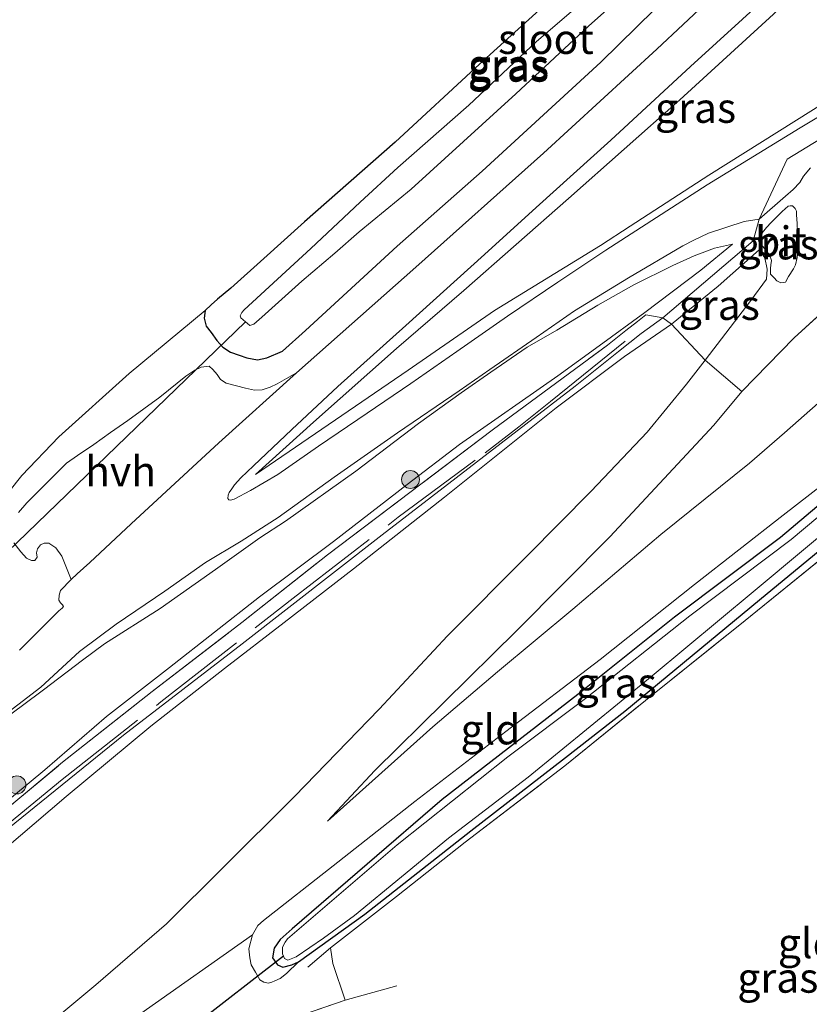
# Model space of a CAD drawing. Units: metres. Extents: x 59997 to 70010, y 406249 to 412501.
# Drawn here: x 64372 to 64437, y 406408 to 406490 of the extents above; entities that cross this region are included whole.
import ezdxf
from ezdxf.enums import TextEntityAlignment as Align

# ---------------------------------------------------------------- set-up
doc = ezdxf.new("R2010")
doc.units = ezdxf.units.M
doc.linetypes.add('IE-TERREINAFSCHEIDING', pattern=[10, 8, -2])
doc.layers.get('0').update_dxf_attribs({"lineweight": 25})
for name, color, linetype, lineweight in [('B-ME-GR-BOOM-S-B1', 93, 'Continuous', 18), ('B-ME-GW-KRUINLIJN-L-B1', 93, 'Continuous', 18), ('B-ME-GW-TEENLIJN-L-B1', 93, 'Continuous', 18), ('B-ME-IE-GRASLAND-GV-B6', 93, 'Continuous', 18), ('B-ME-IE-GRONDWERKLIJN-GROND_INGERICHT-GV-B6', 253, 'Continuous', 18), ('B-ME-IE-TERREINAFSCHEIDING-DOORGANG-L-B1', 8, 'IE-TERREINAFSCHEIDING-KUNSTMATIG-OPEN', 18), ('B-ME-IE-TERREINAFSCHEIDING-RASTERHEKWERK-L-B1', 8, 'IE-TERREINAFSCHEIDING', 18), ('B-ME-OG-WATER-GV-B6', 153, 'Continuous', 18), ('B-ME-VH-VERH_SOORT-BITUMEN-GV-B6', 8, 'IE-TERREINAFSCHEIDING-NATUURLIJK-HOUTWAL', 18), ('B-ME-VH-VERH_SOORT-HALF_VERHARDING-GV-B6', 8, 'IE-TERREINAFSCHEIDING-NATUURLIJK-HOUTWAL', 18)]:
    doc.layers.add(name, color=color, linetype=linetype, lineweight=lineweight)
doc.layers.add('B-ME-GW-INSTEEKWATERGANG-L-B1', color=10, linetype='Continuous')
doc.layers.add('B-ME-KW-DUIKER-L-B1', color=10, linetype='Continuous')
doc.styles.add('NLCS-ISO', font='NLCS-ISO.TTF')
doc.linetypes.add('IE-TERREINAFSCHEIDING-KUNSTMATIG-OPEN', pattern='A,7,-1.5,[67,NLCS.SHX,S=0.75,R=0,X=0,Y=0],-1.5', length=10)
doc.linetypes.add('IE-TERREINAFSCHEIDING-NATUURLIJK-HOUTWAL', pattern='A,7,-1.5,[67,NLCS.SHX,S=0.75,R=45,X=0,Y=0],-1.5,7,-1.5,[70,NLCS.SHX,S=0.75,R=0,X=0,Y=0],-1.5', length=20)

# ---------------------------------------------------------------- blocks, each defined once
blk = doc.blocks.new('boom')
h = blk.add_hatch(color=256)
edge = h.paths.add_edge_path()
edge.add_arc((0, 0), 0.75, 0, 360)
blk.add_circle((0, 0), 0.75)

msp = doc.modelspace()

# ---------------------------------------------------------------- linework, layer by layer
at = {"layer": 'B-ME-GW-INSTEEKWATERGANG-L-B1'}
for points in [[(64387.072, 406466.153, 0.627), (64386.9848, 406465.4949, 0.5948), (64387.1382, 406464.8241, 0.5948), (64387.556, 406464.3194, 0.5948), (64388.0275, 406463.6502, 0.5948), (64388.5458, 406463.0897, 0.5948), (64389.1804, 406462.6599, 0.5948), (64389.892, 406462.4291, 0.5948), (64390.5332, 406462.1939, 0.5948), (64391.4262, 406462.0358, 0.5948), (64392.2038, 406462.1975, 0.5948), (64393.507, 406462.7439, 0.5948), (64395.4323, 406464.476, 0.5948), (64403.087, 406471.504, 0.689), (64410.165, 406477.763, 0.683), (64420.0808, 406486.8717, 0.5948), (64430.5451, 406497.1463, 0.6939)], [(64416.707, 406492.8507, 0.347), (64409.9519, 406486.6857, 0.347), (64402.9139, 406480.203, 0.4461), (64395.3561, 406473.5483, 0.4461), (64391.971, 406470.485, 0.545), (64389.216, 406468.013, 0.564), (64388.085, 406467.088, 0.577), (64387.554, 406466.617, 0.589), (64387.072, 406466.153, 0.627)], [(64442.366, 406453.39, -0.411), (64435.055, 406447.215, -0.435), (64426.212, 406440.552, -0.413), (64418.158, 406434.106, -0.415), (64406.846, 406425.342, -0.409), (64394.3329, 406414.5434, -0.5817), (64393.3209, 406413.6686, -0.5817), (64392.8227, 406412.9399, -0.5817), (64392.6824, 406412.1445, -0.5817), (64393.0881, 406411.5504, -0.5817), (64393.5514, 406411.3398, -0.5817), (64394.2924, 406411.535, -0.5321), (64394.844, 406411.802, -0.519), (64400.387, 406415.771, -0.417), (64409.229, 406422.728, -0.396), (64417.1163, 406428.844, -0.433), (64422.071, 406432.726, -0.409), (64433.313, 406441.998, -0.415), (64443.273, 406450.222, -0.383)]]:
    msp.add_polyline3d(points, dxfattribs=at)
at = {"layer": 'B-ME-GW-KRUINLIJN-L-B1'}
for points in [[(64391.2574, 406452.4705, 0.9719), (64403.9949, 406461.1686, 1.8144), (64411.1923, 406466.1513, 2.2108), (64420.0473, 406471.5695, 2.9045), (64422.5194, 406473.1891, 3.2019), (64429.0734, 406477.4278, 3.8709), (64449.3824, 406490.1671, 6.0017), (64453.341, 406493.172, 6.34), (64460.184, 406499.6804, 6.3486), (64464.7065, 406504.1385, 6.3927)], [(64302.7557, 406369.5408, 4.1237), (64312.7368, 406377.1421, 4.0076), (64322.7871, 406384.8667, 3.9067), (64334.9105, 406394.8096, 3.9746), (64337.2816, 406396.6783, 3.9143), (64339.0721, 406398.1084, 3.8804), (64344.4659, 406402.304, 3.964), (64359.1728, 406413.6649, 3.7805), (64380.2558, 406430.7069, 3.8225), (64390.1516, 406438.3459, 3.723), (64401.8254, 406447.4306, 3.723), (64417.9248, 406459.8452, 3.723), (64421.5396, 406462.7124, 3.6734), (64423.449, 406464.225, 3.62), (64425.2503, 406465.5289, 3.6239), (64432.7736, 406471.958, 3.6212), (64433.2854, 406473.7522, 3.8051), (64435.6197, 406478.7742, 4.3906), (64442.3242, 406482.8712, 5.0644), (64452.003, 406488.2602, 6.1392), (64457.0773, 406489.605, 6.3476), (64459.1296, 406485.7996, 6.2086), (64463.0794, 406481.1639, 6.1044)], [(64303.5882, 406368.5967, 4.074), (64308.089, 406372.141, 3.996), (64314.5289, 406377.1185, 3.9746), (64321.199, 406382.229, 3.901), (64328.668, 406388.328, 3.891), (64336.9759, 406395.0495, 3.885), (64338.0346, 406396.028, 3.7953), (64338.8055, 406396.7132, 3.7359), (64339.7198, 406397.3972, 3.781), (64340.813, 406398.136, 3.848), (64346.801, 406402.584, 3.959), (64355.073, 406408.87, 3.817), (64363.8326, 406415.6653, 3.751), (64375.466, 406425.5982, 3.6519), (64382.5363, 406431.4505, 3.751), (64388.6823, 406436.2615, 3.748), (64393.6567, 406440.1051, 3.695), (64399.4344, 406444.6008, 3.702), (64407.0222, 406450.5789, 3.72), (64416.3586, 406458.019, 3.6986), (64422.043, 406462.3166, 3.6239), (64425.9754, 406465.0181, 3.5743), (64429.863, 406468.186, 3.632), (64433.276, 406471.2056, 3.522)], [(64431.07, 406471.674, 3.684), (64428.4262, 406469.501, 3.745), (64423.7599, 406465.9655, 3.723), (64419.9318, 406463.1893, 3.723), (64416.496, 406460.7055, 3.7794), (64408.2849, 406454.9527, 3.8358), (64403.9313, 406451.6278, 3.723), (64397.7855, 406446.8821, 3.7794), (64391.6024, 406442.2433, 3.7794), (64384.0957, 406436.3502, 3.8221), (64378.8475, 406432.2744, 3.8922), (64373.6804, 406427.8238, 3.8358), (64368.5893, 406423.6069, 3.8221), (64364.4867, 406420.3952, 3.8221), (64359.1707, 406416.2648, 3.8358), (64354.9477, 406413.0662, 3.8358), (64347.4381, 406407.5515, 3.8358)], [(64431.836, 406459.3756, 2.503), (64429.5003, 406456.5676, 2.3711), (64420.8147, 406447.2523, 1.6773), (64413.07, 406439.447, 1.2809), (64407.035, 406433.4882, 0.9836), (64401.2222, 406427.7514, 0.8681), (64397.2667, 406423.5315, 0.703)], [(64394.844, 406411.802, -0.519), (64393.854, 406410.8239, -0.3703), (64393.3121, 406410.4023, -0.3208), (64392.8682, 406410.2031, -0.1969), (64392.6393, 406410.1053, -0.1473), (64392.3167, 406410.0239, -0.073), (64391.953, 406410.09, -0.036), (64391.616, 406410.301, -0.01), (64391.2562, 406410.9402, 0.0757), (64390.9037, 406411.5372, 0.0757), (64390.7813, 406412.1305, 0.1252), (64390.7203, 406412.8866, 0.1748), (64391.0099, 406414.0576, 0.257), (64391.47, 406414.8425, 0.2633), (64391.932, 406415.2585, 0.2483), (64397.7342, 406419.8177, 0.2824), (64404.57, 406425.1771, 0.1833), (64412.1593, 406431.0079, 0.1833), (64420.0182, 406437.03, 0.0842), (64427.8819, 406443.2824, -0.0149), (64435.2951, 406449.0658, -0.0149), (64442.2018, 406454.43, -0.0149)]]:
    msp.add_polyline3d(points, dxfattribs=at)
at = {"layer": 'B-ME-GW-TEENLIJN-L-B1'}
for points in [[(64391.2574, 406452.4705, 0.9719), (64396.1083, 406456.8158, 0.9224), (64403.0366, 406462.9682, 0.981), (64408.6442, 406467.8082, 0.981), (64417.3737, 406475.4825, 0.8819), (64426.6736, 406483.7226, 0.8819), (64434.4759, 406490.8796, 0.8819), (64441.3805, 406497.3648, 0.8819), (64451.0037, 406508.2152, 0.981)], [(64369.6624, 406431.6104, 0.7598), (64371.8167, 406433.1916, 0.7316), (64373.5873, 406434.4904, 0.7034), (64376.8289, 406436.9646, 0.7034), (64378.6603, 406438.3214, 0.7598), (64383.3081, 406441.2918, 0.8726), (64387.9211, 406444.5206, 0.9289), (64391.616, 406447.1856, 1.0981), (64393.7745, 406448.5809, 1.1827), (64399.6502, 406452.7309, 1.521), (64404.8692, 406456.7171, 1.7748), (64408.4115, 406459.2758, 2.0003), (64410.9046, 406460.9929, 2.0994), (64413.9363, 406463.0725, 2.2831), (64416.4085, 406464.4951, 2.4566), (64419.8244, 406466.5952, 2.7044), (64422.841, 406468.277, 2.977), (64426.0945, 406469.9053, 3.2495), (64427.8678, 406470.7121, 3.4229), (64429.5623, 406471.3556, 3.5963), (64431.07, 406471.674, 3.684)], [(64371.8102, 406404.7501, 0.5061), (64377.9536, 406409.8923, 0.5061), (64383.8357, 406414.966, 0.6052), (64388.5035, 406419.612, 0.6052), (64394.5267, 406425.5938, 0.7043), (64401.5886, 406432.8926, 1.0017), (64407.2836, 406438.993, 1.299), (64413.9472, 406445.6954, 1.5963), (64419.2731, 406451.0817, 1.9927), (64423.9533, 406456.0043, 2.3892), (64427.2218, 406459.9999, 2.5751), (64428.7809, 406462.0064, 2.792), (64432.603, 406466.979, 2.914), (64433.9091, 406468.7461, 3.1283), (64433.9487, 406469.5939, 3.277), (64433.7447, 406470.5414, 3.4257), (64433.276, 406471.2056, 3.522)], [(64397.2667, 406423.5315, 0.703), (64406.0621, 406431.393, 0.6039), (64411.4569, 406435.9944, 0.6039), (64417.7469, 406441.2285, 0.6039), (64425.095, 406447.4642, 0.6039), (64432.4772, 406453.4012, 0.6039), (64435.4061, 406455.9438, 0.6039), (64443.1413, 406462.7652, 0.703)]]:
    msp.add_polyline3d(points, dxfattribs=at)
at = {"layer": 'B-ME-IE-GRASLAND-GV-B6'}
for points in [[(64464.7065, 406504.1385, 6.3927), (64460.184, 406499.6804, 6.3486), (64453.341, 406493.172, 6.34), (64449.3824, 406490.1671, 6.0017), (64429.0734, 406477.4278, 3.8709), (64422.5194, 406473.1891, 3.2019), (64420.0473, 406471.5695, 2.9045), (64411.1923, 406466.1513, 2.2108), (64403.9949, 406461.1686, 1.8144), (64391.2574, 406452.4705, 0.9719), (64396.1083, 406456.8158, 0.9224), (64403.0366, 406462.9682, 0.981), (64408.6442, 406467.8082, 0.981), (64417.3737, 406475.4825, 0.8819), (64426.6736, 406483.7226, 0.8819), (64434.4759, 406490.8796, 0.8819), (64441.3805, 406497.3648, 0.8819), (64451.0037, 406508.2152, 0.981), (64455.6547, 406513.6347, 1.1895), (64464.7065, 406504.1385, 6.3927)], [(64369.6837, 406449.7975, 0.4632), (64371.7747, 406452.3743, 0.5128), (64374.8514, 406455.5907, 0.5128), (64380.7134, 406460.8797, 0.6119), (64387.072, 406466.153, 0.627), (64386.9848, 406465.4949, 0.5948), (64387.1382, 406464.8241, 0.5948), (64387.556, 406464.3194, 0.5948), (64388.0275, 406463.6502, 0.5948), (64388.5458, 406463.0897, 0.5948), (64389.1804, 406462.6599, 0.5948), (64389.892, 406462.4291, 0.5948), (64390.5332, 406462.1939, 0.5948), (64391.4262, 406462.0358, 0.5948), (64392.2038, 406462.1975, 0.5948), (64393.507, 406462.7439, 0.5948), (64395.4323, 406464.476, 0.5948), (64403.087, 406471.504, 0.689), (64410.165, 406477.763, 0.683), (64420.0808, 406486.8717, 0.5948), (64430.5451, 406497.1463, 0.6939)], [(64430.5451, 406497.1463, 0.6939), (64420.0808, 406486.8717, 0.5948), (64410.165, 406477.763, 0.683), (64403.087, 406471.504, 0.689), (64395.4323, 406464.476, 0.5948), (64393.507, 406462.7439, 0.5948), (64392.2038, 406462.1975, 0.5948), (64391.4262, 406462.0358, 0.5948), (64390.5332, 406462.1939, 0.5948), (64389.892, 406462.4291, 0.5948), (64389.1804, 406462.6599, 0.5948), (64388.5458, 406463.0897, 0.5948), (64388.0275, 406463.6502, 0.5948), (64387.556, 406464.3194, 0.5948), (64387.1382, 406464.8241, 0.5948), (64386.9848, 406465.4949, 0.5948), (64387.072, 406466.153, 0.627), (64387.554, 406466.617, 0.589), (64388.085, 406467.088, 0.577), (64389.216, 406468.013, 0.564), (64391.971, 406470.485, 0.545), (64395.3561, 406473.5483, 0.4461), (64402.9139, 406480.203, 0.4461), (64409.9519, 406486.6857, 0.347), (64416.707, 406492.8507, 0.347)], [(64433.54, 406496.2143, 0.8426), (64424.7531, 406487.9509, 0.7792), (64415.3029, 406479.2618, 0.7296), (64404.6343, 406469.7471, 0.7296), (64394.6924, 406460.937, 0.7296), (64393.8533, 406460.4626, 0.7296), (64393.0827, 406460.0276, 0.7296), (64392.4802, 406459.744, 0.7296), (64391.8301, 406459.5194, 0.7296), (64391.1949, 406459.4988, 0.7296), (64390.4424, 406459.6741, 0.7296), (64388.807, 406460.0942, 0.711), (64388.336, 406460.3937, 0.6708), (64388.0617, 406460.8109, 0.6305), (64387.6994, 406461.2196, 0.6614), (64387.3934, 406461.4935, 0.6614), (64386.7342, 406461.4272, 0.6614), (64386.1917, 406461.1737, 0.6614), (64385.4519, 406460.6611, 0.6614), (64383.272, 406458.919, 0.706), (64381.9474, 406457.9417, 0.6614), (64380.6142, 406456.9687, 0.6614), (64379.1686, 406455.963, 0.6614), (64377.7677, 406454.9512, 0.6614), (64376.4135, 406454.0481, 0.6614), (64375.5086, 406453.4062, 0.6614), (64374.8099, 406452.7149, 0.6614), (64374.2223, 406452.1398, 0.6676), (64372.1862, 406450.0961, 0.6181), (64371.4873, 406449.282, 0.6119)], [(64399.927, 406472.706, -0.828), (64404.25, 406476.256, -0.828), (64412.984, 406484.218, -0.828), (64419.045, 406489.868, -0.828), (64423.908, 406494.243, -0.828)], [(64420.479, 406493.572, -0.828), (64414.698, 406488.58, -0.828), (64409.061, 406483.29, -0.828), (64403.132, 406478.063, -0.828), (64399.989, 406475.188, -0.828), (64395.878, 406471.325, -0.828), (64390.323, 406466.197, -0.828), (64390.128, 406465.976, -0.828), (64389.988, 406465.711, -0.828), (64390.043, 406465.538, -0.828), (64390.431, 406465.211, -0.828), (64390.605, 406465.049, -0.828), (64390.781, 406464.906, -0.828), (64391.126, 406465.017, -0.828), (64391.794, 406465.585, -0.828), (64395.126, 406468.603, -0.828), (64397.879, 406470.927, -0.828), (64399.927, 406472.706, -0.828)], [(64452.5734, 406490.9215, 6.2688), (64436.7131, 406481.3986, 4.6335), (64428.9385, 406476.6351, 3.8159), (64420.4975, 406471.1892, 2.9619), (64416.4778, 406468.5122, 2.5824), (64412.2842, 406465.6602, 2.2186), (64408.0598, 406462.7173, 1.9878), (64404.2323, 406460.044, 1.7896), (64400.5869, 406457.5755, 1.5914), (64396.5324, 406454.8348, 1.3931), (64393.1275, 406452.4684, 1.2445), (64390.8374, 406451.1123, 1.1454), (64389.494, 406450.415, 1.103), (64389.193, 406450.309, 1.076), (64389.0483, 406450.3532, 1.0306), (64388.9525, 406450.471, 0.9851), (64388.9798, 406450.7265, 0.9603), (64389.0743, 406450.9495, 0.9354), (64389.28, 406451.2718, 0.9052), (64389.5159, 406451.591, 0.886), (64390.0297, 406452.187, 0.886), (64391.0998, 406453.1859, 0.864), (64394.3034, 406456.215, 0.8426), (64398.128, 406459.8005, 0.8426), (64403.8018, 406464.8832, 0.8426), (64410.3624, 406470.8313, 0.793), (64414.6892, 406474.7377, 0.793), (64420.9041, 406480.3634, 0.8178), (64427.5576, 406486.5005, 0.7683), (64434.0539, 406492.4517, 0.793)], [(64434.4759, 406490.8796, 0.8819), (64426.6736, 406483.7226, 0.8819), (64417.3737, 406475.4825, 0.8819), (64408.6442, 406467.8082, 0.981), (64403.0366, 406462.9682, 0.981), (64396.1083, 406456.8158, 0.9224), (64391.2574, 406452.4705, 0.9719), (64403.9949, 406461.1686, 1.8144), (64411.1923, 406466.1513, 2.2108), (64420.0473, 406471.5695, 2.9045), (64422.5194, 406473.1891, 3.2019), (64429.0734, 406477.4278, 3.8709), (64449.3824, 406490.1671, 6.0017), (64453.341, 406493.172, 6.34)], [(64369.495, 406431.7578, 0.7622), (64373.3708, 406434.7283, 0.7119), (64376.5784, 406437.6952, 0.7119), (64379.6485, 406439.9646, 0.811), (64383.6984, 406442.7169, 0.8606), (64387.1, 406445.112, 0.933), (64390.069, 406446.887, 1.032), (64393.1666, 406448.8659, 1.1579), (64397.8394, 406452.2264, 1.4552), (64403.1024, 406455.95, 1.6535), (64408.2665, 406459.4526, 2.0003), (64410.8112, 406461.2276, 2.0994), (64414.6849, 406463.9057, 2.3185), (64417.8699, 406466.1122, 2.5454), (64422.3865, 406468.8613, 2.9627), (64426.9213, 406471.5292, 3.4087), (64427.8268, 406472.0239, 3.4583), (64429.0672, 406472.611, 3.5963), (64432.0359, 406473.5801, 3.7556), (64433.2854, 406473.7522, 3.8051), (64435.4778, 406475.6746, 4.0777), (64436.1227, 406476.25, 4.1768), (64436.682, 406476.816, 4.314), (64436.9924, 406477.358, 4.375), (64437.5539, 406478.0428, 4.4127)], [(64435.2118, 406474.4078, 3.8717), (64434.6349, 406473.8437, 3.7941), (64434.2954, 406473.49, 3.7973), (64433.9038, 406473.0711, 3.7278), (64433.6786, 406472.8055, 3.723), (64433.3423, 406472.4073, 3.6615), (64433.1901, 406472.1505, 3.6394), (64433.2536, 406471.8959, 3.5953), (64434.1512, 406470.7811, 3.4229), (64434.327, 406470.3251, 3.3486), (64434.2644, 406469.956, 3.299), (64434.221, 406469.6364, 3.2495), (64434.2209, 406469.1767, 3.1531), (64434.531, 406468.865, 3.138), (64434.748, 406468.61, 3.134), (64435.0894, 406468.4474, 3.1283), (64435.4831, 406468.4975, 3.1531), (64435.7396, 406468.9708, 3.1999), (64436.1362, 406469.6332, 3.2522), (64436.3113, 406469.9607, 3.277), (64436.442, 406470.5539, 3.3486), (64436.5401, 406471.2245, 3.4229), (64436.4445, 406473.4049, 3.6982), (64436.4116, 406474.1336, 3.8221), (64436.3907, 406474.4227, 3.8469), (64436.2932, 406474.6632, 3.8717), (64436.1814, 406474.7708, 3.8841), (64436.0613, 406474.8692, 3.8964), (64435.8765, 406474.8669, 3.8964), (64435.7112, 406474.8583, 3.9266), (64435.2118, 406474.4078, 3.8717)], [(64369.6624, 406431.6104, 0.7598), (64371.8167, 406433.1916, 0.7316), (64373.5873, 406434.4904, 0.7034), (64376.8289, 406436.9646, 0.7034), (64378.6603, 406438.3214, 0.7598), (64383.3081, 406441.2918, 0.8726), (64387.9211, 406444.5206, 0.9289), (64391.616, 406447.1856, 1.0981), (64393.7745, 406448.5809, 1.1827), (64399.6502, 406452.7309, 1.521), (64404.8692, 406456.7171, 1.7748), (64408.4115, 406459.2758, 2.0003), (64410.9046, 406460.9929, 2.0994), (64413.9363, 406463.0725, 2.2831), (64416.4085, 406464.4951, 2.4566), (64419.8244, 406466.5952, 2.7044), (64422.841, 406468.277, 2.977), (64426.0945, 406469.9053, 3.2495), (64427.8678, 406470.7121, 3.4229), (64429.5623, 406471.3556, 3.5963), (64431.07, 406471.674, 3.684), (64428.4262, 406469.501, 3.745), (64423.7599, 406465.9655, 3.723), (64419.9318, 406463.1893, 3.723), (64416.496, 406460.7055, 3.7794), (64408.2849, 406454.9527, 3.8358), (64403.9313, 406451.6278, 3.723), (64397.7855, 406446.8821, 3.7794), (64391.6024, 406442.2433, 3.7794), (64384.0957, 406436.3502, 3.8221), (64378.8475, 406432.2744, 3.8922), (64373.6804, 406427.8238, 3.8358), (64368.5893, 406423.6069, 3.8221)], [(64368.5893, 406423.6069, 3.8221), (64373.6804, 406427.8238, 3.8358), (64378.8475, 406432.2744, 3.8922), (64384.0957, 406436.3502, 3.8221), (64391.6024, 406442.2433, 3.7794), (64397.7855, 406446.8821, 3.7794), (64403.9313, 406451.6278, 3.723), (64408.2849, 406454.9527, 3.8358), (64416.496, 406460.7055, 3.7794), (64419.9318, 406463.1893, 3.723), (64423.7599, 406465.9655, 3.723), (64428.4262, 406469.501, 3.745), (64431.07, 406471.674, 3.684), (64429.5623, 406471.3556, 3.5963), (64427.8678, 406470.7121, 3.4229), (64426.0945, 406469.9053, 3.2495), (64422.841, 406468.277, 2.977), (64419.8244, 406466.5952, 2.7044), (64416.4085, 406464.4951, 2.4566), (64413.9363, 406463.0725, 2.2831), (64410.9046, 406460.9929, 2.0994), (64408.4115, 406459.2758, 2.0003), (64404.8692, 406456.7171, 1.7748), (64399.6502, 406452.7309, 1.521), (64393.7745, 406448.5809, 1.1827), (64391.616, 406447.1856, 1.0981), (64387.9211, 406444.5206, 0.9289), (64383.3081, 406441.2918, 0.8726), (64378.6603, 406438.3214, 0.7598), (64376.8289, 406436.9646, 0.7034), (64373.5873, 406434.4904, 0.7034), (64371.8167, 406433.1916, 0.7316), (64369.6624, 406431.6104, 0.7598)], [(64442.299, 406469.42, 3.438), (64436.211, 406463.867, 2.74), (64431.836, 406459.3756, 2.503), (64428.7809, 406462.0064, 2.792), (64432.603, 406466.979, 2.914), (64433.9091, 406468.7461, 3.1283), (64433.9487, 406469.5939, 3.277), (64433.7447, 406470.5414, 3.4257), (64433.276, 406471.2056, 3.522), (64429.863, 406468.186, 3.632), (64425.9754, 406465.0181, 3.5743), (64425.2503, 406465.5289, 3.6239), (64423.8298, 406465.7898, 3.723), (64423.1227, 406465.2191, 3.723), (64422.1704, 406464.4663, 3.723), (64420.6277, 406463.2555, 3.723), (64411.0217, 406456.1714, 3.7934), (64397.2819, 406445.7591, 3.7935), (64390.1185, 406440.0992, 3.8499), (64382.643, 406434.35, 3.8221), (64375.1756, 406428.4606, 3.8221), (64368.6967, 406423.0698, 3.8221)], [(64428.7809, 406462.0064, 2.792), (64425.9754, 406465.0181, 3.5743), (64429.863, 406468.186, 3.632), (64433.276, 406471.2056, 3.522), (64433.7447, 406470.5414, 3.4257), (64433.9487, 406469.5939, 3.277), (64433.9091, 406468.7461, 3.1283), (64432.603, 406466.979, 2.914), (64428.7809, 406462.0064, 2.792)], [(64394.844, 406411.802, -0.519), (64393.854, 406410.8239, -0.3703), (64393.3121, 406410.4023, -0.3208), (64392.8682, 406410.2031, -0.1969), (64392.6393, 406410.1053, -0.1473), (64392.3167, 406410.0239, -0.073), (64391.953, 406410.09, -0.036), (64391.616, 406410.301, -0.01), (64391.2562, 406410.9402, 0.0757), (64390.9037, 406411.5372, 0.0757), (64390.7813, 406412.1305, 0.1252), (64390.7203, 406412.8866, 0.1748), (64391.0099, 406414.0576, 0.257), (64391.47, 406414.8425, 0.2633), (64391.932, 406415.2585, 0.2483), (64397.7342, 406419.8177, 0.2824), (64404.57, 406425.1771, 0.1833), (64412.1593, 406431.0079, 0.1833), (64420.0182, 406437.03, 0.0842), (64427.8819, 406443.2824, -0.0149), (64435.2951, 406449.0658, -0.0149), (64442.2018, 406454.43, -0.0149)], [(64442.366, 406453.39, -0.411), (64435.055, 406447.215, -0.435), (64426.212, 406440.552, -0.413), (64418.158, 406434.106, -0.415), (64406.846, 406425.342, -0.409), (64394.3329, 406414.5434, -0.5817), (64393.3209, 406413.6686, -0.5817), (64392.8227, 406412.9399, -0.5817), (64392.6824, 406412.1445, -0.5817), (64393.0881, 406411.5504, -0.5817), (64393.5514, 406411.3398, -0.5817), (64394.2924, 406411.535, -0.5321), (64394.844, 406411.802, -0.519)], [(64443.273, 406450.222, -0.383), (64433.313, 406441.998, -0.415), (64422.071, 406432.726, -0.409), (64417.1163, 406428.844, -0.433), (64409.229, 406422.728, -0.396), (64400.387, 406415.771, -0.417), (64394.844, 406411.802, -0.519), (64394.2924, 406411.535, -0.5321), (64393.5514, 406411.3398, -0.5817), (64393.0881, 406411.5504, -0.5817), (64392.6824, 406412.1445, -0.5817), (64392.8227, 406412.9399, -0.5817), (64393.3209, 406413.6686, -0.5817), (64394.3329, 406414.5434, -0.5817), (64406.846, 406425.342, -0.409), (64418.158, 406434.106, -0.415), (64426.212, 406440.552, -0.413), (64435.055, 406447.215, -0.435), (64442.366, 406453.39, -0.411)], [(64443.994, 406453.771, -0.9336), (64435.953, 406447.043, -0.9336), (64427.487, 406440.655, -0.9336), (64418.786, 406433.772, -0.9336), (64412.314, 406428.899, -0.9336), (64403.087, 406421.57, -0.9336), (64393.941, 406413.72, -0.9336), (64393.734, 406413.431, -0.9336), (64393.517, 406413.02, -0.9336), (64393.51, 406412.47, -0.9336), (64393.5925, 406412.28, -0.9336), (64393.675, 406412.09, -0.9336), (64393.957, 406411.945, -0.9336), (64394.663, 406412.206, -0.9336), (64396.943, 406413.784, -0.9336), (64399.516, 406415.656, -0.9336), (64407.363, 406422.106, -0.9336), (64414.024, 406427.208, -0.9336), (64424.37, 406435.671, -0.9336), (64432.787, 406442.674, -0.9336), (64441.52, 406449.946, -0.9336)], [(64381.696, 406407.487, 0.236), (64391.0099, 406414.0576, 0.257), (64390.7203, 406412.8866, 0.1748), (64390.7813, 406412.1305, 0.1252), (64390.9037, 406411.5372, 0.0757), (64391.2562, 406410.9402, 0.0757), (64391.616, 406410.301, -0.01), (64391.953, 406410.09, -0.036), (64392.3167, 406410.0239, -0.073), (64392.6393, 406410.1053, -0.1473), (64392.8682, 406410.2031, -0.1969), (64393.3121, 406410.4023, -0.3208), (64393.854, 406410.8239, -0.3703), (64394.844, 406411.802, -0.519), (64400.387, 406415.771, -0.417), (64409.229, 406422.728, -0.396), (64417.1163, 406428.844, -0.433), (64422.071, 406432.726, -0.409), (64433.313, 406441.998, -0.415), (64443.273, 406450.222, -0.383)], [(64371.1182, 406446.7691, 0.6119), (64371.683, 406446.0172, 0.6119), (64372.1742, 406445.482, 0.6119), (64372.5877, 406445.2865, 0.599), (64372.8531, 406445.2849, 0.599), (64373.0402, 406445.57, 0.599), (64373.0014, 406445.9387, 0.599), (64373.0927, 406446.2698, 0.6119), (64373.3169, 406446.5865, 0.6119), (64373.642, 406446.7182, 0.6119), (64374.0343, 406446.7182, 0.6119), (64374.6131, 406446.3381, 0.6614), (64375.1042, 406445.6348, 0.6614), (64375.8943, 406443.6942, 0.6614), (64375.0089, 406442.7957, 0.6731), (64374.8776, 406442.3858, 0.6731), (64374.853, 406441.9648, 0.6731), (64374.9893, 406441.7478, 0.6731), (64375.166, 406441.5951, 0.6731), (64375.2453, 406441.4454, 0.6731), (64375.1279, 406441.2948, 0.6731), (64374.8677, 406441.0914, 0.6731), (64371.5715, 406437.8144, 0.6236)], [(64438.705, 406445.62, -0.35), (64432.12, 406440.267, -0.363), (64424.373, 406434.074, -0.409), (64417.061, 406428.139, -0.445), (64408.761, 406421.787, -0.451), (64403.022, 406417.251, -0.432), (64397.53, 406412.955, -0.417), (64397.727, 406411.659, -0.409), (64398.745, 406408.601, -0.192), (64392.2671, 406406.3753, -0.114)]]:
    msp.add_polyline3d(points, dxfattribs=at)
at = {"layer": 'B-ME-IE-GRONDWERKLIJN-GROND_INGERICHT-GV-B6'}
for points in [[(64416.707, 406492.8507, 0.347), (64409.9519, 406486.6857, 0.347), (64402.9139, 406480.203, 0.4461), (64395.3561, 406473.5483, 0.4461), (64391.971, 406470.485, 0.545), (64389.216, 406468.013, 0.564), (64388.085, 406467.088, 0.577), (64387.554, 406466.617, 0.589), (64387.072, 406466.153, 0.627), (64380.7134, 406460.8797, 0.6119), (64374.8514, 406455.5907, 0.5128), (64371.7747, 406452.3743, 0.5128), (64369.6837, 406449.7975, 0.4632)], [(64443.1413, 406462.7652, 0.703), (64435.4061, 406455.9438, 0.6039), (64432.4772, 406453.4012, 0.6039), (64425.095, 406447.4642, 0.6039), (64417.7469, 406441.2285, 0.6039), (64411.4569, 406435.9944, 0.6039), (64406.0621, 406431.393, 0.6039), (64397.2667, 406423.5315, 0.703), (64401.2222, 406427.7514, 0.8681), (64407.035, 406433.4882, 0.9836), (64413.07, 406439.447, 1.2809), (64420.8147, 406447.2523, 1.6773), (64429.5003, 406456.5676, 2.3711), (64431.836, 406459.3756, 2.503), (64436.211, 406463.867, 2.74), (64442.299, 406469.42, 3.438)], [(64344.91, 406405.293, 3.8785), (64356.1822, 406413.5536, 3.908), (64363.566, 406419.2232, 3.8221), (64368.6967, 406423.0698, 3.8221), (64375.1756, 406428.4606, 3.8221), (64382.643, 406434.35, 3.8221), (64390.1185, 406440.0992, 3.8499), (64397.2819, 406445.7591, 3.7935), (64411.0217, 406456.1714, 3.7934), (64420.6277, 406463.2555, 3.723), (64422.1704, 406464.4663, 3.723), (64423.1227, 406465.2191, 3.723), (64423.8298, 406465.7898, 3.723), (64425.2503, 406465.5289, 3.6239), (64425.9754, 406465.0181, 3.5743)], [(64425.9754, 406465.0181, 3.5743), (64422.043, 406462.3166, 3.6239), (64416.3586, 406458.019, 3.6986), (64407.0222, 406450.5789, 3.72), (64399.4344, 406444.6008, 3.702), (64393.6567, 406440.1051, 3.695), (64388.6823, 406436.2615, 3.748), (64382.5363, 406431.4505, 3.751), (64375.466, 406425.5982, 3.6519), (64363.8326, 406415.6653, 3.751), (64355.073, 406408.87, 3.817), (64346.801, 406402.584, 3.959)], [(64346.801, 406402.584, 3.959), (64355.073, 406408.87, 3.817), (64363.8326, 406415.6653, 3.751), (64375.466, 406425.5982, 3.6519), (64382.5363, 406431.4505, 3.751), (64388.6823, 406436.2615, 3.748), (64393.6567, 406440.1051, 3.695), (64399.4344, 406444.6008, 3.702), (64407.0222, 406450.5789, 3.72), (64416.3586, 406458.019, 3.6986), (64422.043, 406462.3166, 3.6239), (64425.9754, 406465.0181, 3.5743), (64428.7809, 406462.0064, 2.792)], [(64371.8102, 406404.7501, 0.5061), (64377.9536, 406409.8923, 0.5061), (64383.8357, 406414.966, 0.6052), (64388.5035, 406419.612, 0.6052), (64394.5267, 406425.5938, 0.7043), (64401.5886, 406432.8926, 1.0017), (64407.2836, 406438.993, 1.299), (64413.9472, 406445.6954, 1.5963), (64419.2731, 406451.0817, 1.9927), (64423.9533, 406456.0043, 2.3892), (64427.2218, 406459.9999, 2.5751), (64428.7809, 406462.0064, 2.792), (64431.836, 406459.3756, 2.503), (64429.5003, 406456.5676, 2.3711), (64420.8147, 406447.2523, 1.6773), (64413.07, 406439.447, 1.2809), (64407.035, 406433.4882, 0.9836), (64401.2222, 406427.7514, 0.8681), (64397.2667, 406423.5315, 0.703), (64406.0621, 406431.393, 0.6039), (64411.4569, 406435.9944, 0.6039), (64417.7469, 406441.2285, 0.6039), (64425.095, 406447.4642, 0.6039), (64432.4772, 406453.4012, 0.6039), (64435.4061, 406455.9438, 0.6039), (64443.1413, 406462.7652, 0.703)], [(64428.7809, 406462.0064, 2.792), (64427.2218, 406459.9999, 2.5751), (64423.9533, 406456.0043, 2.3892), (64419.2731, 406451.0817, 1.9927), (64413.9472, 406445.6954, 1.5963), (64407.2836, 406438.993, 1.299), (64401.5886, 406432.8926, 1.0017), (64394.5267, 406425.5938, 0.7043), (64388.5035, 406419.612, 0.6052), (64383.8357, 406414.966, 0.6052), (64377.9536, 406409.8923, 0.5061), (64371.8102, 406404.7501, 0.5061)], [(64442.2018, 406454.43, -0.0149), (64435.2951, 406449.0658, -0.0149), (64427.8819, 406443.2824, -0.0149), (64420.0182, 406437.03, 0.0842), (64412.1593, 406431.0079, 0.1833), (64404.57, 406425.1771, 0.1833), (64397.7342, 406419.8177, 0.2824), (64391.932, 406415.2585, 0.2483), (64391.47, 406414.8425, 0.2633), (64391.0099, 406414.0576, 0.257)], [(64392.2671, 406406.3753, -0.114), (64398.745, 406408.601, -0.192), (64397.727, 406411.659, -0.409), (64397.53, 406412.955, -0.417), (64403.022, 406417.251, -0.432), (64408.761, 406421.787, -0.451), (64417.061, 406428.139, -0.445), (64424.373, 406434.074, -0.409), (64432.12, 406440.267, -0.363), (64438.705, 406445.62, -0.35)], [(64391.0099, 406414.0576, 0.257), (64381.696, 406407.487, 0.236)]]:
    msp.add_polyline3d(points, dxfattribs=at)
at = {"layer": 'B-ME-IE-TERREINAFSCHEIDING-DOORGANG-L-B1'}
for p, q in [((64431.836, 406459.3756, 2.503), (64428.7809, 406462.0064, 2.792)), ((64398.745, 406408.601, -0.192), (64397.727, 406411.659, -0.409))]:
    msp.add_line(p, q, dxfattribs=at)
at = {"layer": 'B-ME-IE-TERREINAFSCHEIDING-RASTERHEKWERK-L-B1'}
for p, q in [((64397.53, 406412.955, -0.417), (64395.6194, 406411.3553, -0.51)), ((64397.727, 406411.659, -0.409), (64397.53, 406412.955, -0.417))]:
    msp.add_line(p, q, dxfattribs=at)
for points in [[(64431.836, 406459.3756, 2.503), (64436.211, 406463.867, 2.74), (64442.299, 406469.42, 3.438), (64446.062, 406472.951, 3.592), (64448.3397, 406475.2649, 3.903)], [(64301.988, 406370.412, 4.054), (64312.1288, 406378.3455, 3.9512), (64320.7261, 406385.1881, 3.9067), (64328.75, 406391.965, 3.9067), (64337.582, 406399.329, 3.9067), (64344.91, 406405.293, 3.8785), (64356.1822, 406413.5536, 3.908), (64363.566, 406419.2232, 3.8221), (64368.6967, 406423.0698, 3.8221), (64375.1756, 406428.4606, 3.8221), (64382.643, 406434.35, 3.8221), (64390.1185, 406440.0992, 3.8499), (64397.2819, 406445.7591, 3.7935), (64411.0217, 406456.1714, 3.7934), (64420.6277, 406463.2555, 3.723), (64422.1704, 406464.4663, 3.723), (64423.1227, 406465.2191, 3.723), (64423.8298, 406465.7898, 3.723)], [(64428.7809, 406462.0064, 2.792), (64425.9754, 406465.0181, 3.5743), (64425.2503, 406465.5289, 3.6239), (64423.8298, 406465.7898, 3.723)], [(64334.6688, 406395.3013, 3.9976), (64339.9318, 406399.1606, 3.8982), (64345.674, 406403.8574, 3.9479), (64351.6223, 406408.6365, 3.8982), (64358.4186, 406413.9574, 3.8484), (64360.7397, 406415.7812, 3.8221), (64368.9516, 406421.9464, 3.8221), (64375.1288, 406427.0202, 3.7726), (64383.3762, 406433.4867, 3.8221), (64394.4059, 406442.1459, 3.7935), (64403.1662, 406448.8899, 3.7726), (64410.4199, 406454.2766, 3.723), (64413.2374, 406456.4349, 3.7395), (64415.8631, 406458.5642, 3.7726), (64423.1954, 406464.4706, 3.6724)], [(64397.53, 406412.955, -0.417), (64403.022, 406417.251, -0.432), (64408.761, 406421.787, -0.451), (64417.061, 406428.139, -0.445), (64424.373, 406434.074, -0.409), (64432.12, 406440.267, -0.363), (64438.705, 406445.62, -0.35)], [(64392.2671, 406406.3753, -0.114), (64398.745, 406408.601, -0.192), (64403.067, 406409.8071, -0.209)]]:
    msp.add_polyline3d(points, dxfattribs=at)
at = {"layer": 'B-ME-KW-DUIKER-L-B1'}
for p, q in [((64368.947, 406444.444, -0.828), (64390.431, 406465.211, -0.828)), ((64393.5925, 406412.28, -0.9336), (64384.016, 406404.828, -1.033))]:
    msp.add_line(p, q, dxfattribs=at)
at = {"layer": 'B-ME-OG-WATER-GV-B6'}
for points in [[(64423.908, 406494.243, -0.828), (64419.045, 406489.868, -0.828), (64412.984, 406484.218, -0.828), (64404.25, 406476.256, -0.828), (64399.927, 406472.706, -0.828), (64397.879, 406470.927, -0.828), (64395.126, 406468.603, -0.828)], [(64395.126, 406468.603, -0.828), (64391.794, 406465.585, -0.828), (64391.126, 406465.017, -0.828), (64390.781, 406464.906, -0.828), (64390.605, 406465.049, -0.828), (64390.431, 406465.211, -0.828), (64390.043, 406465.538, -0.828), (64389.988, 406465.711, -0.828), (64390.128, 406465.976, -0.828), (64390.323, 406466.197, -0.828), (64395.878, 406471.325, -0.828), (64399.989, 406475.188, -0.828), (64403.132, 406478.063, -0.828), (64409.061, 406483.29, -0.828), (64414.698, 406488.58, -0.828), (64420.479, 406493.572, -0.828)], [(64441.52, 406449.946, -0.9336), (64432.787, 406442.674, -0.9336), (64424.37, 406435.671, -0.9336), (64414.024, 406427.208, -0.9336), (64407.363, 406422.106, -0.9336), (64399.516, 406415.656, -0.9336), (64396.943, 406413.784, -0.9336), (64394.663, 406412.206, -0.9336), (64393.957, 406411.945, -0.9336), (64393.675, 406412.09, -0.9336), (64393.5925, 406412.28, -0.9336), (64393.51, 406412.47, -0.9336), (64393.517, 406413.02, -0.9336), (64393.734, 406413.431, -0.9336), (64393.941, 406413.72, -0.9336), (64403.087, 406421.57, -0.9336), (64412.314, 406428.899, -0.9336), (64418.786, 406433.772, -0.9336), (64427.487, 406440.655, -0.9336), (64435.953, 406447.043, -0.9336), (64443.994, 406453.771, -0.9336)]]:
    msp.add_polyline3d(points, dxfattribs=at)
at = {"layer": 'B-ME-VH-VERH_SOORT-BITUMEN-GV-B6'}
for points in [[(64371.5715, 406437.8144, 0.6236), (64374.8677, 406441.0914, 0.6731), (64375.1279, 406441.2948, 0.6731), (64375.2453, 406441.4454, 0.6731), (64375.166, 406441.5951, 0.6731), (64374.9893, 406441.7478, 0.6731), (64374.853, 406441.9648, 0.6731), (64374.8776, 406442.3858, 0.6731), (64375.0089, 406442.7957, 0.6731), (64375.8943, 406443.6942, 0.6614), (64376.3977, 406444.1662, 0.6614), (64377.4322, 406445.1218, 0.6614), (64380.8908, 406448.3332, 0.6614), (64388.2118, 406455.0973, 0.711), (64394.6924, 406460.937, 0.7296), (64404.6343, 406469.7471, 0.7296), (64415.3029, 406479.2618, 0.7296), (64424.7531, 406487.9509, 0.7792), (64433.54, 406496.2143, 0.8426)], [(64434.0539, 406492.4517, 0.793), (64427.5576, 406486.5005, 0.7683), (64420.9041, 406480.3634, 0.8178), (64414.6892, 406474.7377, 0.793), (64410.3624, 406470.8313, 0.793), (64403.8018, 406464.8832, 0.8426), (64398.128, 406459.8005, 0.8426), (64394.3034, 406456.215, 0.8426), (64391.0998, 406453.1859, 0.864), (64390.0297, 406452.187, 0.886), (64389.5159, 406451.591, 0.886), (64389.28, 406451.2718, 0.9052), (64389.0743, 406450.9495, 0.9354), (64388.9798, 406450.7265, 0.9603), (64388.9525, 406450.471, 0.9851), (64389.0483, 406450.3532, 1.0306), (64389.193, 406450.309, 1.076), (64389.494, 406450.415, 1.103), (64390.8374, 406451.1123, 1.1454), (64393.1275, 406452.4684, 1.2445), (64396.5324, 406454.8348, 1.3931), (64400.5869, 406457.5755, 1.5914), (64404.2323, 406460.044, 1.7896), (64408.0598, 406462.7173, 1.9878), (64412.2842, 406465.6602, 2.2186), (64416.4778, 406468.5122, 2.5824), (64420.4975, 406471.1892, 2.9619), (64428.9385, 406476.6351, 3.8159), (64436.7131, 406481.3986, 4.6335), (64452.5734, 406490.9215, 6.2688)], [(64437.5539, 406478.0428, 4.4127), (64436.9924, 406477.358, 4.375), (64436.682, 406476.816, 4.314), (64436.1227, 406476.25, 4.1768), (64435.4778, 406475.6746, 4.0777), (64433.2854, 406473.7522, 3.8051), (64432.0359, 406473.5801, 3.7556), (64429.0672, 406472.611, 3.5963), (64427.8268, 406472.0239, 3.4583), (64426.9213, 406471.5292, 3.4087), (64422.3865, 406468.8613, 2.9627), (64417.8699, 406466.1122, 2.5454), (64414.6849, 406463.9057, 2.3185), (64410.8112, 406461.2276, 2.0994), (64408.2665, 406459.4526, 2.0003), (64403.1024, 406455.95, 1.6535), (64397.8394, 406452.2264, 1.4552), (64393.1666, 406448.8659, 1.1579), (64390.069, 406446.887, 1.032), (64387.1, 406445.112, 0.933), (64383.6984, 406442.7169, 0.8606), (64379.6485, 406439.9646, 0.811), (64376.5784, 406437.6952, 0.7119), (64373.3708, 406434.7283, 0.7119), (64369.495, 406431.7578, 0.7622)], [(64435.2118, 406474.4078, 3.8717), (64435.7112, 406474.8583, 3.9266), (64435.8765, 406474.8669, 3.8964), (64436.0613, 406474.8692, 3.8964), (64436.1814, 406474.7708, 3.8841), (64436.2932, 406474.6632, 3.8717), (64436.3907, 406474.4227, 3.8469), (64436.4116, 406474.1336, 3.8221), (64436.4445, 406473.4049, 3.6982), (64436.5401, 406471.2245, 3.4229), (64436.442, 406470.5539, 3.3486), (64436.3113, 406469.9607, 3.277), (64436.1362, 406469.6332, 3.2522), (64435.7396, 406468.9708, 3.1999), (64435.4831, 406468.4975, 3.1531), (64435.0894, 406468.4474, 3.1283), (64434.748, 406468.61, 3.134), (64434.531, 406468.865, 3.138), (64434.2209, 406469.1767, 3.1531), (64434.221, 406469.6364, 3.2495), (64434.2644, 406469.956, 3.299), (64434.327, 406470.3251, 3.3486), (64434.1512, 406470.7811, 3.4229), (64433.2536, 406471.8959, 3.5953), (64433.1901, 406472.1505, 3.6394), (64433.3423, 406472.4073, 3.6615), (64433.6786, 406472.8055, 3.723), (64433.9038, 406473.0711, 3.7278), (64434.2954, 406473.49, 3.7973), (64434.6349, 406473.8437, 3.7941), (64435.2118, 406474.4078, 3.8717)]]:
    msp.add_polyline3d(points, dxfattribs=at)
at = {"layer": 'B-ME-VH-VERH_SOORT-HALF_VERHARDING-GV-B6'}
for points in [[(64371.4873, 406449.282, 0.6119), (64372.1862, 406450.0961, 0.6181), (64374.2223, 406452.1398, 0.6676), (64374.8099, 406452.7149, 0.6614), (64375.5086, 406453.4062, 0.6614), (64376.4135, 406454.0481, 0.6614), (64377.7677, 406454.9512, 0.6614), (64379.1686, 406455.963, 0.6614), (64380.6142, 406456.9687, 0.6614), (64381.9474, 406457.9417, 0.6614), (64383.272, 406458.919, 0.706), (64385.4519, 406460.6611, 0.6614), (64386.1917, 406461.1737, 0.6614), (64386.7342, 406461.4272, 0.6614), (64387.3934, 406461.4935, 0.6614), (64387.6994, 406461.2196, 0.6614), (64388.0617, 406460.8109, 0.6305), (64388.336, 406460.3937, 0.6708), (64388.807, 406460.0942, 0.711), (64390.4424, 406459.6741, 0.7296), (64391.1949, 406459.4988, 0.7296), (64391.8301, 406459.5194, 0.7296), (64392.4802, 406459.744, 0.7296), (64393.0827, 406460.0276, 0.7296), (64393.8533, 406460.4626, 0.7296), (64394.6924, 406460.937, 0.7296), (64388.2118, 406455.0973, 0.711), (64380.8908, 406448.3332, 0.6614), (64377.4322, 406445.1218, 0.6614), (64376.3977, 406444.1662, 0.6614), (64375.8943, 406443.6942, 0.6614)], [(64375.8943, 406443.6942, 0.6614), (64375.1042, 406445.6348, 0.6614), (64374.6131, 406446.3381, 0.6614), (64374.0343, 406446.7182, 0.6119), (64373.642, 406446.7182, 0.6119), (64373.3169, 406446.5865, 0.6119), (64373.0927, 406446.2698, 0.6119), (64373.0014, 406445.9387, 0.599), (64373.0402, 406445.57, 0.599), (64372.8531, 406445.2849, 0.599), (64372.5877, 406445.2865, 0.599), (64372.1742, 406445.482, 0.6119), (64371.683, 406446.0172, 0.6119), (64371.1182, 406446.7691, 0.6119)]]:
    msp.add_polyline3d(points, dxfattribs=at)

# ---------------------------------------------------------------- block references
at = {"layer": 'B-ME-GR-BOOM-S-B1', "rotation": 90}
for p in [(64404.195, 406452.042, 3.543), (64371.3599, 406426.5592, 3.72)]:
    msp.add_blockref('boom', p, dxfattribs=at)

# ---------------------------------------------------------------- texts
at = {"layer": 'B-ME-IE-GRASLAND-GV-B6', "ltscale": 0.2, "style": 'NLCS-ISO'}
for p in [(64412.376, 406486.6785), (64412.3789, 406486.4832), (64427.9819, 406483.0526), (64434.8651, 406471.6583), (64429.962, 406466.606), (64421.3531, 406435.0769), (64434.8445, 406410.4715)]:
    msp.add_text('gras', height=2.5, dxfattribs=at).set_placement(p, align=Align.MIDDLE_CENTER)
at = {"layer": 'B-ME-IE-GRONDWERKLIJN-GROND_INGERICHT-GV-B6', "ltscale": 0.2, "style": 'NLCS-ISO'}
for p in [(64410.8763, 406431.1926), (64437.3503, 406413.3543)]:
    msp.add_text('gld', height=2.5, dxfattribs=at).set_placement(p, align=Align.MIDDLE_CENTER)
at = {"layer": 'B-ME-OG-WATER-GV-B6', "ltscale": 0.2, "style": 'NLCS-ISO'}
msp.add_text('sloot', height=2.5, dxfattribs=at).set_placement((64415.4946, 406488.8011), align=Align.MIDDLE_CENTER)
at = {"layer": 'B-ME-VH-VERH_SOORT-BITUMEN-GV-B6', "ltscale": 0.2, "style": 'NLCS-ISO'}
msp.add_text('bit', height=2.5, dxfattribs=at).set_placement((64435.1064, 406471.9067), align=Align.MIDDLE_CENTER)
at = {"layer": 'B-ME-VH-VERH_SOORT-HALF_VERHARDING-GV-B6', "ltscale": 0.2, "style": 'NLCS-ISO'}
msp.add_text('hvh', height=2.5, dxfattribs=at).set_placement((64380.0107, 406452.7306), align=Align.MIDDLE_CENTER)

doc.saveas('drawing.dxf')
